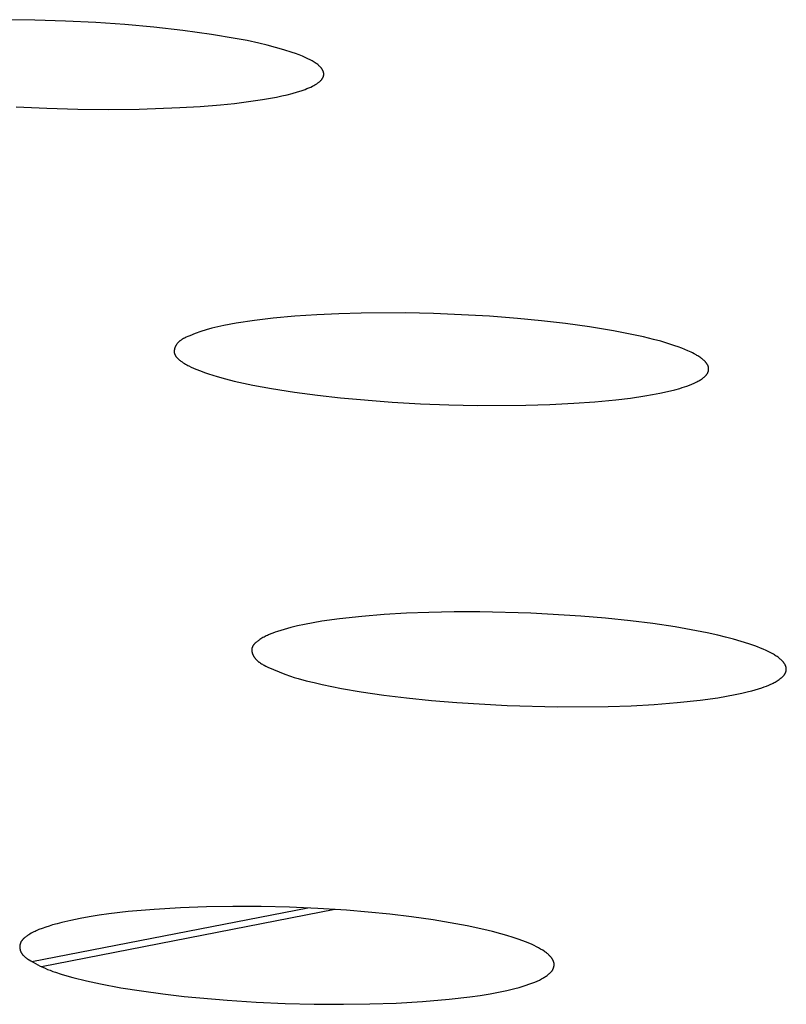
# Model space of a CAD drawing. Units: millimetres. Extents: x -635 to 410, y -1570 to 1607.
# Drawn here: x 352 to 359, y 1518 to 1527 of the extents above; entities that cross this region are included whole.
import ezdxf

# ---------------------------------------------------------------- set-up
doc = ezdxf.new("R2010")
doc.units = ezdxf.units.MM
doc.header["$MEASUREMENT"] = 0
doc.layers.add('Default', color=7, linetype='Continuous', true_color=0x000000)

msp = doc.modelspace()

# ---------------------------------------------------------------- linework, layer by layer
at = {"layer": 'Default', "color": 7, "true_color": 0xffffff}
for p, q in [((352.311, 1527.314), (352.0268, 1527.3174)), ((352.5951, 1527.305), (352.311, 1527.314)), ((352.8789, 1527.2906), (352.5951, 1527.305)), ((353.1482, 1527.272), (352.8789, 1527.2906)), ((353.4171, 1527.2481), (353.1482, 1527.272)), ((353.6853, 1527.2179), (353.4171, 1527.2481)), ((353.9526, 1527.1807), (353.6853, 1527.2179)), ((354.1731, 1527.1438), (353.9526, 1527.1807)), ((354.2828, 1527.1225), (354.1731, 1527.1438)), ((354.3921, 1527.0991), (354.2828, 1527.1225)), ((354.4707, 1527.0806), (354.3921, 1527.0991)), ((354.5488, 1527.0603), (354.4707, 1527.0806)), ((354.6263, 1527.0381), (354.5488, 1527.0603)), ((354.7031, 1527.0133), (354.6263, 1527.0381)), ((354.7349, 1527.0021), (354.7031, 1527.0133)), ((354.7665, 1526.9903), (354.7349, 1527.0021)), ((354.7979, 1526.9776), (354.7665, 1526.9903)), ((354.8288, 1526.964), (354.7979, 1526.9776)), ((354.8489, 1526.9544), (354.8288, 1526.964)), ((354.8687, 1526.9443), (354.8489, 1526.9544)), ((354.8882, 1526.9335), (354.8687, 1526.9443)), ((354.8978, 1526.9279), (354.8882, 1526.9335)), ((354.9073, 1526.9221), (354.8978, 1526.9279)), ((354.9158, 1526.9167), (354.9073, 1526.9221)), ((354.924, 1526.9111), (354.9158, 1526.9167)), ((354.9322, 1526.9054), (354.924, 1526.9111)), ((354.9401, 1526.8993), (354.9322, 1526.9054)), ((354.944, 1526.8962), (354.9401, 1526.8993)), ((354.9478, 1526.893), (354.944, 1526.8962)), ((354.9515, 1526.8897), (354.9478, 1526.893)), ((354.9552, 1526.8864), (354.9515, 1526.8897)), ((354.9588, 1526.8829), (354.9552, 1526.8864)), ((354.9623, 1526.8794), (354.9588, 1526.8829)), ((354.9658, 1526.8757), (354.9623, 1526.8794)), ((354.9691, 1526.872), (354.9658, 1526.8757)), ((354.9714, 1526.8693), (354.9691, 1526.872)), ((354.9737, 1526.8665), (354.9714, 1526.8693)), ((354.9759, 1526.8637), (354.9737, 1526.8665)), ((354.9781, 1526.8608), (354.9759, 1526.8637)), ((354.9801, 1526.8579), (354.9781, 1526.8608)), ((354.9821, 1526.8549), (354.9801, 1526.8579)), ((354.9785, 1526.7641), (354.9799, 1526.7659)), ((354.9799, 1526.7659), (354.9813, 1526.7678)), ((354.9813, 1526.7678), (354.9826, 1526.7697)), ((354.984, 1526.8519), (354.9821, 1526.8549)), ((354.9826, 1526.7697), (354.9839, 1526.7716)), ((354.9839, 1526.7716), (354.9851, 1526.7735)), ((354.9857, 1526.8488), (354.984, 1526.8519)), ((354.9851, 1526.7735), (354.9863, 1526.7755)), ((354.9866, 1526.8472), (354.9857, 1526.8488)), ((354.9863, 1526.7755), (354.9875, 1526.7775)), ((354.9874, 1526.8457), (354.9866, 1526.8472)), ((354.9882, 1526.8441), (354.9874, 1526.8457)), ((354.9875, 1526.7775), (354.9885, 1526.7795)), ((354.9889, 1526.8425), (354.9882, 1526.8441)), ((354.9885, 1526.7795), (354.9896, 1526.7816)), ((354.9897, 1526.8409), (354.9889, 1526.8425)), ((354.9896, 1526.7816), (354.9905, 1526.7836)), ((354.9903, 1526.8393), (354.9897, 1526.8409)), ((354.991, 1526.8376), (354.9903, 1526.8393)), ((354.9905, 1526.7836), (354.9914, 1526.7857)), ((354.9916, 1526.836), (354.991, 1526.8376)), ((354.9914, 1526.7857), (354.9922, 1526.7879)), ((354.9922, 1526.8343), (354.9916, 1526.836)), ((354.9928, 1526.8327), (354.9922, 1526.8343)), ((354.9922, 1526.7879), (354.9926, 1526.7889)), ((354.9926, 1526.7889), (354.9929, 1526.79)), ((354.9933, 1526.831), (354.9928, 1526.8327)), ((354.9929, 1526.79), (354.9935, 1526.792)), ((354.9938, 1526.8293), (354.9933, 1526.831)), ((354.9935, 1526.792), (354.9941, 1526.794)), ((354.9942, 1526.8276), (354.9938, 1526.8293)), ((354.9941, 1526.794), (354.9946, 1526.7959)), ((354.9946, 1526.8259), (354.9942, 1526.8276)), ((354.9949, 1526.8242), (354.9946, 1526.8259)), ((354.9946, 1526.7959), (354.995, 1526.798)), ((354.9952, 1526.8224), (354.9949, 1526.8242)), ((354.995, 1526.798), (354.9953, 1526.8)), ((354.9955, 1526.8204), (354.9952, 1526.8224)), ((354.9953, 1526.8), (354.9956, 1526.802)), ((354.9958, 1526.8184), (354.9955, 1526.8204)), ((354.9956, 1526.802), (354.9958, 1526.8041)), ((354.996, 1526.8164), (354.9958, 1526.8184)), ((354.9958, 1526.8041), (354.996, 1526.8061)), ((354.9961, 1526.8143), (354.996, 1526.8164)), ((354.996, 1526.8061), (354.9961, 1526.8082)), ((354.9962, 1526.8123), (354.9961, 1526.8143)), ((354.9961, 1526.8082), (354.9962, 1526.8102)), ((354.9962, 1526.8102), (354.9962, 1526.8123)), ((354.8226, 1526.6692), (354.8401, 1526.676)), ((354.8401, 1526.676), (354.8575, 1526.6833)), ((354.8575, 1526.6833), (354.8747, 1526.6911)), ((354.8747, 1526.6911), (354.8917, 1526.6993)), ((354.8917, 1526.6993), (354.9031, 1526.7052)), ((354.9031, 1526.7052), (354.9143, 1526.7114)), ((354.9143, 1526.7114), (354.9199, 1526.7146)), ((354.9199, 1526.7146), (354.9253, 1526.718)), ((354.9253, 1526.718), (354.9307, 1526.7214)), ((354.9307, 1526.7214), (354.936, 1526.725)), ((354.936, 1526.725), (354.9412, 1526.7287)), ((354.9412, 1526.7287), (354.9463, 1526.7325)), ((354.9463, 1526.7325), (354.9513, 1526.7365)), ((354.9513, 1526.7365), (354.9562, 1526.7406)), ((354.9562, 1526.7406), (354.9609, 1526.7449)), ((354.9609, 1526.7449), (354.9632, 1526.7471)), ((354.9632, 1526.7471), (354.9655, 1526.7493)), ((354.9655, 1526.7493), (354.9677, 1526.7516)), ((354.9677, 1526.7516), (354.9699, 1526.754)), ((354.9699, 1526.754), (354.972, 1526.7563)), ((354.972, 1526.7563), (354.9742, 1526.7588)), ((354.9742, 1526.7588), (354.9771, 1526.7623)), ((354.9771, 1526.7623), (354.9785, 1526.7641)), ((354.4278, 1526.5745), (354.5576, 1526.598)), ((354.5576, 1526.598), (354.6064, 1526.6082)), ((354.6064, 1526.6082), (354.655, 1526.6193)), ((354.655, 1526.6193), (354.7033, 1526.6315)), ((354.7033, 1526.6315), (354.7512, 1526.6451)), ((354.7512, 1526.6451), (354.7871, 1526.6565)), ((354.7871, 1526.6565), (354.8049, 1526.6627)), ((354.8049, 1526.6627), (354.8226, 1526.6692)), ((352.138, 1526.5082), (352.4233, 1526.4946)), ((352.4233, 1526.4946), (352.7089, 1526.4863)), ((353.2802, 1526.4863), (353.658, 1526.4995)), ((353.658, 1526.4995), (353.8466, 1526.511)), ((353.8466, 1526.511), (354.035, 1526.5262)), ((354.035, 1526.5262), (354.1663, 1526.5393)), ((354.1663, 1526.5393), (354.2973, 1526.5552)), ((354.2973, 1526.5552), (354.4278, 1526.5745)), ((352.7089, 1526.4863), (352.9945, 1526.4835)), ((352.9945, 1526.4835), (353.2802, 1526.4863)), ((354.9305, 1524.5724), (354.7282, 1524.559)), ((355.1366, 1524.5821), (354.9305, 1524.5724)), ((355.3427, 1524.5881), (355.1366, 1524.5821)), ((355.7553, 1524.5897), (355.3427, 1524.5881)), ((356.0163, 1524.5842), (355.7553, 1524.5897)), ((356.277, 1524.5738), (356.0163, 1524.5842)), ((356.5376, 1524.5586), (356.277, 1524.5738)), ((354.1807, 1524.4939), (354.0672, 1524.4731)), ((354.3535, 1524.52), (354.1807, 1524.4939)), ((354.5266, 1524.5406), (354.3535, 1524.52)), ((354.7282, 1524.559), (354.5266, 1524.5406)), ((356.7978, 1524.5385), (356.5376, 1524.5586)), ((357.0212, 1524.5173), (356.7978, 1524.5385)), ((357.2441, 1524.4916), (357.0212, 1524.5173)), ((357.4664, 1524.4609), (357.2441, 1524.4916)), ((353.801, 1524.3979), (353.7498, 1524.3778)), ((353.8521, 1524.4161), (353.801, 1524.3979)), ((353.9035, 1524.4325), (353.8521, 1524.4161)), ((353.9554, 1524.4472), (353.9035, 1524.4325)), ((354.0109, 1524.4609), (353.9554, 1524.4472)), ((354.0672, 1524.4731), (354.0109, 1524.4609)), ((357.6877, 1524.4243), (357.4664, 1524.4609)), ((357.8755, 1524.3875), (357.6877, 1524.4243)), ((357.9689, 1524.3667), (357.8755, 1524.3875)), ((353.6266, 1524.294), (353.625, 1524.2916)), ((353.6282, 1524.2963), (353.6266, 1524.294)), ((353.6298, 1524.2986), (353.6282, 1524.2963)), ((353.6315, 1524.3009), (353.6298, 1524.2986)), ((353.6342, 1524.3044), (353.6315, 1524.3009)), ((353.637, 1524.3078), (353.6342, 1524.3044)), ((353.6399, 1524.3112), (353.637, 1524.3078)), ((353.6429, 1524.3144), (353.6399, 1524.3112)), ((353.646, 1524.3175), (353.6429, 1524.3144)), ((353.6491, 1524.3206), (353.646, 1524.3175)), ((353.6524, 1524.3235), (353.6491, 1524.3206)), ((353.6557, 1524.3264), (353.6524, 1524.3235)), ((353.6591, 1524.3292), (353.6557, 1524.3264)), ((353.6625, 1524.3319), (353.6591, 1524.3292)), ((353.666, 1524.3346), (353.6625, 1524.3319)), ((353.6696, 1524.3372), (353.666, 1524.3346)), ((353.6733, 1524.3397), (353.6696, 1524.3372)), ((353.677, 1524.3421), (353.6733, 1524.3397)), ((353.6807, 1524.3445), (353.677, 1524.3421)), ((353.6845, 1524.3468), (353.6807, 1524.3445)), ((353.6923, 1524.3512), (353.6845, 1524.3468)), ((353.7002, 1524.3555), (353.6923, 1524.3512)), ((353.7083, 1524.3596), (353.7002, 1524.3555)), ((353.7164, 1524.3634), (353.7083, 1524.3596)), ((353.733, 1524.3708), (353.7164, 1524.3634)), ((353.7498, 1524.3778), (353.733, 1524.3708)), ((358.0618, 1524.3438), (357.9689, 1524.3667)), ((358.128, 1524.326), (358.0618, 1524.3438)), ((358.1937, 1524.3066), (358.128, 1524.326)), ((358.2588, 1524.2854), (358.1937, 1524.3066)), ((353.606, 1524.2342), (353.6059, 1524.2316)), ((353.6059, 1524.2316), (353.606, 1524.2289)), ((353.6061, 1524.2368), (353.606, 1524.2342)), ((353.606, 1524.2289), (353.6061, 1524.2276)), ((353.6063, 1524.2395), (353.6061, 1524.2368)), ((353.6061, 1524.2276), (353.6062, 1524.2263)), ((353.6062, 1524.2263), (353.6063, 1524.225)), ((353.6065, 1524.2422), (353.6063, 1524.2395)), ((353.6063, 1524.225), (353.6064, 1524.2238)), ((353.6064, 1524.2238), (353.6066, 1524.2225)), ((353.6069, 1524.2448), (353.6065, 1524.2422)), ((353.6066, 1524.2225), (353.6067, 1524.2212)), ((353.6067, 1524.2212), (353.607, 1524.2199)), ((353.6073, 1524.2475), (353.6069, 1524.2448)), ((353.607, 1524.2199), (353.6072, 1524.2186)), ((353.6072, 1524.2186), (353.6075, 1524.217)), ((353.6078, 1524.2502), (353.6073, 1524.2475)), ((353.6075, 1524.217), (353.6079, 1524.2155)), ((353.6084, 1524.2528), (353.6078, 1524.2502)), ((353.6079, 1524.2155), (353.6083, 1524.2139)), ((353.6083, 1524.2139), (353.6087, 1524.2123)), ((353.6091, 1524.2555), (353.6084, 1524.2528)), ((353.6087, 1524.2123), (353.6092, 1524.2107)), ((353.6098, 1524.2582), (353.6091, 1524.2555)), ((353.6092, 1524.2107), (353.6097, 1524.2092)), ((353.6097, 1524.2092), (353.6102, 1524.2076)), ((353.6106, 1524.2609), (353.6098, 1524.2582)), ((353.6102, 1524.2076), (353.6108, 1524.2061)), ((353.6115, 1524.2635), (353.6106, 1524.2609)), ((353.6108, 1524.2061), (353.6114, 1524.2046)), ((353.6114, 1524.2046), (353.6121, 1524.2031)), ((353.6124, 1524.2661), (353.6115, 1524.2635)), ((353.6121, 1524.2031), (353.6128, 1524.2016)), ((353.6134, 1524.2688), (353.6124, 1524.2661)), ((353.6128, 1524.2016), (353.6135, 1524.2001)), ((353.6145, 1524.2714), (353.6134, 1524.2688)), ((353.6156, 1524.274), (353.6145, 1524.2714)), ((353.6168, 1524.2766), (353.6156, 1524.274)), ((353.618, 1524.2791), (353.6168, 1524.2766)), ((353.6193, 1524.2817), (353.618, 1524.2791)), ((353.6207, 1524.2842), (353.6193, 1524.2817)), ((353.6221, 1524.2867), (353.6207, 1524.2842)), ((353.6235, 1524.2891), (353.6221, 1524.2867)), ((353.625, 1524.2916), (353.6235, 1524.2891)), ((358.2911, 1524.274), (358.2588, 1524.2854)), ((358.3232, 1524.2619), (358.2911, 1524.274)), ((358.3524, 1524.2503), (358.3232, 1524.2619)), ((358.3814, 1524.2379), (358.3524, 1524.2503)), ((358.4099, 1524.2247), (358.3814, 1524.2379)), ((358.424, 1524.2178), (358.4099, 1524.2247)), ((358.438, 1524.2105), (358.424, 1524.2178)), ((358.4561, 1524.2006), (358.438, 1524.2105)), ((353.6135, 1524.2001), (353.6142, 1524.1986)), ((353.6142, 1524.1986), (353.615, 1524.1971)), ((353.615, 1524.1971), (353.6158, 1524.1956)), ((353.6158, 1524.1956), (353.6167, 1524.1942)), ((353.6167, 1524.1942), (353.6184, 1524.1913)), ((353.6184, 1524.1913), (353.6203, 1524.1884)), ((353.6203, 1524.1884), (353.6223, 1524.1856)), ((353.6223, 1524.1856), (353.6244, 1524.1828)), ((353.6244, 1524.1828), (353.6266, 1524.1801)), ((353.6266, 1524.1801), (353.6288, 1524.1774)), ((353.6288, 1524.1774), (353.6312, 1524.1747)), ((353.6312, 1524.1747), (353.6337, 1524.172)), ((353.6337, 1524.172), (353.6362, 1524.1694)), ((353.6362, 1524.1694), (353.6388, 1524.1668)), ((353.6388, 1524.1668), (353.6415, 1524.1643)), ((353.6415, 1524.1643), (353.6442, 1524.1618)), ((353.6442, 1524.1618), (353.6499, 1524.1569)), ((353.6499, 1524.1569), (353.6557, 1524.1521)), ((353.6557, 1524.1521), (353.6617, 1524.1474)), ((353.6617, 1524.1474), (353.6679, 1524.1428)), ((353.6679, 1524.1428), (353.6803, 1524.1341)), ((353.6803, 1524.1341), (353.6907, 1524.1272)), ((353.6907, 1524.1272), (353.7011, 1524.1206)), ((353.7011, 1524.1206), (353.7115, 1524.1143)), ((353.7115, 1524.1143), (353.7219, 1524.1083)), ((358.465, 1524.1955), (358.4561, 1524.2006)), ((358.4738, 1524.1901), (358.465, 1524.1955)), ((358.4825, 1524.1846), (358.4738, 1524.1901)), ((358.4911, 1524.179), (358.4825, 1524.1846)), ((358.4996, 1524.1731), (358.4911, 1524.179)), ((358.5079, 1524.167), (358.4996, 1524.1731)), ((358.5141, 1524.1622), (358.5079, 1524.167)), ((358.5202, 1524.1573), (358.5141, 1524.1622)), ((358.5262, 1524.1522), (358.5202, 1524.1573)), ((358.532, 1524.1469), (358.5262, 1524.1522)), ((358.5348, 1524.1442), (358.532, 1524.1469)), ((358.5376, 1524.1414), (358.5348, 1524.1442)), ((358.5403, 1524.1386), (358.5376, 1524.1414)), ((358.543, 1524.1357), (358.5403, 1524.1386)), ((358.5456, 1524.1328), (358.543, 1524.1357)), ((358.5481, 1524.1297), (358.5456, 1524.1328)), ((358.5506, 1524.1267), (358.5481, 1524.1297)), ((358.553, 1524.1236), (358.5506, 1524.1267)), ((358.5547, 1524.1211), (358.553, 1524.1236)), ((358.5565, 1524.1187), (358.5547, 1524.1211)), ((358.5582, 1524.1162), (358.5565, 1524.1187)), ((358.5598, 1524.1136), (358.5582, 1524.1162)), ((358.5613, 1524.111), (358.5598, 1524.1136)), ((358.5628, 1524.1084), (358.5613, 1524.111)), ((353.7219, 1524.1083), (353.7324, 1524.1025)), ((353.7324, 1524.1025), (353.7429, 1524.0969)), ((353.7429, 1524.0969), (353.7639, 1524.0864)), ((353.7639, 1524.0864), (353.7851, 1524.0766)), ((353.7851, 1524.0766), (353.8064, 1524.0674)), ((353.8064, 1524.0674), (353.8495, 1524.0504)), ((353.8495, 1524.0504), (353.8876, 1524.0365)), ((353.8876, 1524.0365), (353.9262, 1524.0232)), ((353.9262, 1524.0232), (354.0047, 1523.9986)), ((358.5551, 1524.0174), (358.5569, 1524.0198)), ((358.5569, 1524.0198), (358.5586, 1524.0223)), ((358.5586, 1524.0223), (358.5603, 1524.0249)), ((358.5603, 1524.0249), (358.5618, 1524.0274)), ((358.5618, 1524.0274), (358.5633, 1524.0301)), ((358.5642, 1524.1058), (358.5628, 1524.1084)), ((358.5633, 1524.0301), (358.5648, 1524.0327)), ((358.5656, 1524.1031), (358.5642, 1524.1058)), ((358.5648, 1524.0327), (358.5661, 1524.0354)), ((358.5668, 1524.1004), (358.5656, 1524.1031)), ((358.5661, 1524.0354), (358.5673, 1524.0382)), ((358.568, 1524.0976), (358.5668, 1524.1004)), ((358.5673, 1524.0382), (358.5679, 1524.0396)), ((358.5679, 1524.0396), (358.5685, 1524.041)), ((358.5691, 1524.0949), (358.568, 1524.0976)), ((358.5685, 1524.041), (358.569, 1524.0424)), ((358.569, 1524.0424), (358.5695, 1524.0438)), ((358.5696, 1524.0935), (358.5691, 1524.0949)), ((358.5695, 1524.0438), (358.57, 1524.0452)), ((358.57, 1524.0921), (358.5696, 1524.0935)), ((358.5705, 1524.0906), (358.57, 1524.0921)), ((358.57, 1524.0452), (358.5704, 1524.0467)), ((358.5704, 1524.0467), (358.571, 1524.0487)), ((358.5709, 1524.0892), (358.5705, 1524.0906)), ((358.5713, 1524.0878), (358.5709, 1524.0892)), ((358.571, 1524.0487), (358.5716, 1524.0508)), ((358.5717, 1524.0864), (358.5713, 1524.0878)), ((358.5716, 1524.0508), (358.572, 1524.0529)), ((358.572, 1524.0849), (358.5717, 1524.0864)), ((358.5723, 1524.0835), (358.572, 1524.0849)), ((358.572, 1524.0529), (358.5725, 1524.055)), ((358.5726, 1524.082), (358.5723, 1524.0835)), ((358.5725, 1524.055), (358.5728, 1524.0571)), ((358.5729, 1524.0805), (358.5726, 1524.082)), ((358.5728, 1524.0571), (358.5731, 1524.0592)), ((358.5732, 1524.0784), (358.5729, 1524.0805)), ((358.5731, 1524.0592), (358.5734, 1524.0613)), ((358.5734, 1524.0763), (358.5732, 1524.0784)), ((358.5736, 1524.0742), (358.5734, 1524.0763)), ((358.5734, 1524.0613), (358.5735, 1524.0635)), ((358.5735, 1524.0635), (358.5737, 1524.0656)), ((358.5737, 1524.072), (358.5736, 1524.0742)), ((358.5737, 1524.0699), (358.5737, 1524.072)), ((358.5737, 1524.0678), (358.5737, 1524.0699)), ((358.5737, 1524.0656), (358.5737, 1524.0678)), ((354.0047, 1523.9986), (354.0843, 1523.9762)), ((354.0843, 1523.9762), (354.1645, 1523.9558)), ((354.1645, 1523.9558), (354.2506, 1523.9359)), ((354.2506, 1523.9359), (354.3367, 1523.9178)), ((358.3947, 1523.9184), (358.4168, 1523.9273)), ((358.4168, 1523.9273), (358.4387, 1523.9367)), ((358.4387, 1523.9367), (358.4564, 1523.945)), ((358.4564, 1523.945), (358.4652, 1523.9494)), ((358.4652, 1523.9494), (358.4739, 1523.9539)), ((358.4739, 1523.9539), (358.4825, 1523.9587)), ((358.4825, 1523.9587), (358.491, 1523.9636)), ((358.491, 1523.9636), (358.4993, 1523.9687)), ((358.4993, 1523.9687), (358.5075, 1523.9741)), ((358.5075, 1523.9741), (358.5126, 1523.9776)), ((358.5126, 1523.9776), (358.5176, 1523.9813)), ((358.5176, 1523.9813), (358.5225, 1523.985)), ((358.5225, 1523.985), (358.5273, 1523.9889)), ((358.5273, 1523.9889), (358.532, 1523.9929)), ((358.532, 1523.9929), (358.5365, 1523.997)), ((358.5365, 1523.997), (358.541, 1524.0013)), ((358.541, 1524.0013), (358.5431, 1524.0035)), ((358.5431, 1524.0035), (358.5453, 1524.0058)), ((358.5453, 1524.0058), (358.5473, 1524.008)), ((358.5473, 1524.008), (358.5493, 1524.0103)), ((358.5493, 1524.0103), (358.5513, 1524.0126)), ((358.5513, 1524.0126), (358.5532, 1524.015)), ((358.5532, 1524.015), (358.5551, 1524.0174)), ((354.3367, 1523.9178), (354.5095, 1523.8859)), ((354.5095, 1523.8859), (354.7229, 1523.8523)), ((354.7229, 1523.8523), (354.9373, 1523.824)), ((358.0515, 1523.8303), (358.1209, 1523.8436)), ((358.1209, 1523.8436), (358.1899, 1523.8585)), ((358.1899, 1523.8585), (358.2585, 1523.8754)), ((358.2585, 1523.8754), (358.3044, 1523.8882)), ((358.3044, 1523.8882), (358.3272, 1523.8951)), ((358.3272, 1523.8951), (358.3499, 1523.9024)), ((358.3499, 1523.9024), (358.3724, 1523.9101)), ((358.3724, 1523.9101), (358.3947, 1523.9184)), ((354.9373, 1523.824), (355.1524, 1523.8003)), ((355.1524, 1523.8003), (355.6315, 1523.7606)), ((355.6315, 1523.7606), (355.8952, 1523.7457)), ((355.8952, 1523.7457), (356.1593, 1523.7355)), ((357.0974, 1523.7391), (357.3218, 1523.7503)), ((357.3218, 1523.7503), (357.5166, 1523.7641)), ((357.5166, 1523.7641), (357.711, 1523.7825)), ((357.711, 1523.7825), (357.8467, 1523.7988)), ((357.8467, 1523.7988), (357.9819, 1523.8185)), ((357.9819, 1523.8185), (358.0515, 1523.8303)), ((356.1593, 1523.7355), (356.4236, 1523.7302)), ((356.4236, 1523.7302), (356.8729, 1523.7323)), ((356.8729, 1523.7323), (357.0974, 1523.7391)), ((355.1433, 1521.7453), (354.9797, 1521.7223)), ((355.3494, 1521.768), (355.1433, 1521.7453)), ((355.5564, 1521.7851), (355.3494, 1521.768)), ((355.7638, 1521.7973), (355.5564, 1521.7851)), ((355.9714, 1521.8053), (355.7638, 1521.7973)), ((356.2092, 1521.8101), (355.9714, 1521.8053)), ((356.4468, 1521.8105), (356.2092, 1521.8101)), ((356.9222, 1521.7988), (356.4468, 1521.8105)), ((357.3849, 1521.7712), (356.9222, 1521.7988)), ((357.6158, 1521.7512), (357.3849, 1521.7712)), ((357.8462, 1521.7267), (357.6158, 1521.7512)), ((354.6274, 1521.6456), (354.5662, 1521.6266)), ((354.6898, 1521.6628), (354.6274, 1521.6456)), ((354.753, 1521.6784), (354.6898, 1521.6628)), ((354.8166, 1521.6925), (354.753, 1521.6784)), ((354.8981, 1521.7084), (354.8166, 1521.6925)), ((354.9797, 1521.7223), (354.8981, 1521.7084)), ((358.0541, 1521.7004), (357.8462, 1521.7267)), ((358.2613, 1521.6694), (358.0541, 1521.7004)), ((358.4605, 1521.6344), (358.2613, 1521.6694)), ((354.3944, 1521.5472), (354.3882, 1521.543)), ((354.4006, 1521.5514), (354.3944, 1521.5472)), ((354.4107, 1521.5579), (354.4006, 1521.5514)), ((354.4209, 1521.564), (354.4107, 1521.5579)), ((354.4311, 1521.5699), (354.4209, 1521.564)), ((354.4412, 1521.5755), (354.4311, 1521.5699)), ((354.4515, 1521.5808), (354.4412, 1521.5755)), ((354.4617, 1521.5858), (354.4515, 1521.5808)), ((354.472, 1521.5907), (354.4617, 1521.5858)), ((354.4823, 1521.5953), (354.472, 1521.5907)), ((354.503, 1521.6039), (354.4823, 1521.5953)), ((354.5239, 1521.612), (354.503, 1521.6039)), ((354.545, 1521.6195), (354.5239, 1521.612)), ((354.5662, 1521.6266), (354.545, 1521.6195)), ((358.5596, 1521.6144), (358.4605, 1521.6344)), ((358.6583, 1521.5925), (358.5596, 1521.6144)), ((358.7314, 1521.5748), (358.6583, 1521.5925)), ((358.8043, 1521.5557), (358.7314, 1521.5748)), ((358.8766, 1521.5349), (358.8043, 1521.5557)), ((354.3268, 1521.4583), (354.3267, 1521.457)), ((354.3267, 1521.457), (354.3267, 1521.4556)), ((354.3267, 1521.4556), (354.3267, 1521.4529)), ((354.3269, 1521.461), (354.3268, 1521.4597)), ((354.3268, 1521.4597), (354.3268, 1521.4583)), ((354.327, 1521.4624), (354.3269, 1521.461)), ((354.3272, 1521.4637), (354.327, 1521.4624)), ((354.3273, 1521.4651), (354.3272, 1521.4637)), ((354.3275, 1521.4664), (354.3273, 1521.4651)), ((354.3278, 1521.4677), (354.3275, 1521.4664)), ((354.328, 1521.469), (354.3278, 1521.4677)), ((354.3283, 1521.4706), (354.328, 1521.469)), ((354.3287, 1521.4721), (354.3283, 1521.4706)), ((354.3291, 1521.4737), (354.3287, 1521.4721)), ((354.3295, 1521.4752), (354.3291, 1521.4737)), ((354.33, 1521.4767), (354.3295, 1521.4752)), ((354.3305, 1521.4782), (354.33, 1521.4767)), ((354.3311, 1521.4797), (354.3305, 1521.4782)), ((354.3317, 1521.4812), (354.3311, 1521.4797)), ((354.3323, 1521.4827), (354.3317, 1521.4812)), ((354.3329, 1521.4842), (354.3323, 1521.4827)), ((354.3336, 1521.4857), (354.3329, 1521.4842)), ((354.3343, 1521.4871), (354.3336, 1521.4857)), ((354.3351, 1521.4886), (354.3343, 1521.4871)), ((354.3358, 1521.49), (354.3351, 1521.4886)), ((354.3366, 1521.4915), (354.3358, 1521.49)), ((354.3375, 1521.4929), (354.3366, 1521.4915)), ((354.3392, 1521.4957), (354.3375, 1521.4929)), ((354.3411, 1521.4985), (354.3392, 1521.4957)), ((354.3431, 1521.5013), (354.3411, 1521.4985)), ((354.3452, 1521.504), (354.3431, 1521.5013)), ((354.3473, 1521.5067), (354.3452, 1521.504)), ((354.3496, 1521.5093), (354.3473, 1521.5067)), ((354.3519, 1521.512), (354.3496, 1521.5093)), ((354.3544, 1521.5145), (354.3519, 1521.512)), ((354.3569, 1521.5171), (354.3544, 1521.5145)), ((354.3595, 1521.5196), (354.3569, 1521.5171)), ((354.3621, 1521.5221), (354.3595, 1521.5196)), ((354.3648, 1521.5245), (354.3621, 1521.5221)), ((354.3704, 1521.5293), (354.3648, 1521.5245)), ((354.3762, 1521.534), (354.3704, 1521.5293)), ((354.3822, 1521.5386), (354.3762, 1521.534)), ((354.3882, 1521.543), (354.3822, 1521.5386)), ((358.9485, 1521.5122), (358.8766, 1521.5349)), ((359.002, 1521.4937), (358.9485, 1521.5122)), ((359.0286, 1521.4839), (359.002, 1521.4937)), ((359.0549, 1521.4735), (359.0286, 1521.4839)), ((359.081, 1521.4625), (359.0549, 1521.4735)), ((359.1068, 1521.4509), (359.081, 1521.4625)), ((354.3267, 1521.4529), (354.3269, 1521.4501)), ((354.3269, 1521.4501), (354.3271, 1521.4474)), ((354.3271, 1521.4474), (354.3274, 1521.4446)), ((354.3274, 1521.4446), (354.3278, 1521.4419)), ((354.3278, 1521.4419), (354.3283, 1521.4391)), ((354.3283, 1521.4391), (354.3289, 1521.4363)), ((354.3289, 1521.4363), (354.3295, 1521.4335)), ((354.3295, 1521.4335), (354.3302, 1521.4307)), ((354.3302, 1521.4307), (354.331, 1521.4279)), ((354.331, 1521.4279), (354.3319, 1521.4252)), ((354.3319, 1521.4252), (354.3329, 1521.4224)), ((354.3329, 1521.4224), (354.3339, 1521.4196)), ((354.3339, 1521.4196), (354.335, 1521.4169)), ((354.335, 1521.4169), (354.3361, 1521.4142)), ((354.3361, 1521.4142), (354.3374, 1521.4114)), ((354.3374, 1521.4114), (354.3386, 1521.4087)), ((354.3386, 1521.4087), (354.34, 1521.4061)), ((354.34, 1521.4061), (354.3414, 1521.4034)), ((354.3414, 1521.4034), (354.3428, 1521.4008)), ((354.3428, 1521.4008), (354.3443, 1521.3981)), ((354.3443, 1521.3981), (354.3458, 1521.3956)), ((354.3458, 1521.3956), (354.3474, 1521.393)), ((354.3474, 1521.393), (354.3491, 1521.3905)), ((354.3491, 1521.3905), (354.3507, 1521.388)), ((354.3507, 1521.388), (354.3542, 1521.3831)), ((354.3542, 1521.3831), (354.3571, 1521.3793)), ((354.3571, 1521.3793), (354.3601, 1521.3756)), ((354.3601, 1521.3756), (354.3631, 1521.372)), ((354.3631, 1521.372), (354.3662, 1521.3685)), ((354.3662, 1521.3685), (354.3695, 1521.3651)), ((354.3695, 1521.3651), (354.3727, 1521.3617)), ((359.1322, 1521.4386), (359.1068, 1521.4509)), ((359.1573, 1521.4255), (359.1322, 1521.4386)), ((359.1755, 1521.4153), (359.1573, 1521.4255)), ((359.1844, 1521.41), (359.1755, 1521.4153)), ((359.1933, 1521.4045), (359.1844, 1521.41)), ((359.202, 1521.3989), (359.1933, 1521.4045)), ((359.2106, 1521.3931), (359.202, 1521.3989)), ((359.2191, 1521.3871), (359.2106, 1521.3931)), ((359.2274, 1521.3809), (359.2191, 1521.3871)), ((359.2337, 1521.3759), (359.2274, 1521.3809)), ((359.2399, 1521.3708), (359.2337, 1521.3759)), ((359.2459, 1521.3655), (359.2399, 1521.3708)), ((359.2518, 1521.3601), (359.2459, 1521.3655)), ((354.3727, 1521.3617), (354.3761, 1521.3585)), ((354.3761, 1521.3585), (354.3795, 1521.3553)), ((354.3795, 1521.3553), (354.3831, 1521.3522)), ((354.3831, 1521.3522), (354.3866, 1521.3492)), ((354.3866, 1521.3492), (354.3903, 1521.3463)), ((354.3903, 1521.3463), (354.3939, 1521.3434)), ((354.3939, 1521.3434), (354.3977, 1521.3406)), ((354.3977, 1521.3406), (354.4015, 1521.3378)), ((354.4015, 1521.3378), (354.4092, 1521.3325)), ((354.4092, 1521.3325), (354.4172, 1521.3275)), ((354.4172, 1521.3275), (354.4253, 1521.3226)), ((354.4253, 1521.3226), (354.4335, 1521.3179)), ((354.4335, 1521.3179), (354.4419, 1521.3134)), ((354.4419, 1521.3134), (354.4588, 1521.3047)), ((354.4588, 1521.3047), (354.476, 1521.2965)), ((354.476, 1521.2965), (354.528, 1521.2728)), ((354.528, 1521.2728), (354.5804, 1521.2509)), ((359.2546, 1521.3573), (359.2518, 1521.3601)), ((359.2574, 1521.3544), (359.2546, 1521.3573)), ((359.2602, 1521.3515), (359.2574, 1521.3544)), ((359.2629, 1521.3486), (359.2602, 1521.3515)), ((359.2655, 1521.3455), (359.2629, 1521.3486)), ((359.2681, 1521.3425), (359.2655, 1521.3455)), ((359.2706, 1521.3393), (359.2681, 1521.3425)), ((359.2731, 1521.3361), (359.2706, 1521.3393)), ((359.2749, 1521.3336), (359.2731, 1521.3361)), ((359.2767, 1521.331), (359.2749, 1521.3336)), ((359.2785, 1521.3284), (359.2767, 1521.331)), ((359.2802, 1521.3258), (359.2785, 1521.3284)), ((359.2818, 1521.3231), (359.2802, 1521.3258)), ((359.2834, 1521.3204), (359.2818, 1521.3231)), ((359.2848, 1521.3176), (359.2834, 1521.3204)), ((359.2863, 1521.3149), (359.2848, 1521.3176)), ((359.2876, 1521.312), (359.2863, 1521.3149)), ((359.2888, 1521.3092), (359.2876, 1521.312)), ((359.29, 1521.3063), (359.2888, 1521.3092)), ((359.291, 1521.3034), (359.29, 1521.3063)), ((359.2915, 1521.3019), (359.291, 1521.3034)), ((359.292, 1521.3005), (359.2915, 1521.3019)), ((359.2924, 1521.299), (359.292, 1521.3005)), ((359.2928, 1521.2975), (359.2924, 1521.299)), ((359.2932, 1521.296), (359.2928, 1521.2975)), ((359.2935, 1521.2945), (359.2932, 1521.296)), ((359.2939, 1521.293), (359.2935, 1521.2945)), ((359.2941, 1521.2915), (359.2939, 1521.293)), ((359.2945, 1521.2893), (359.2941, 1521.2915)), ((359.2948, 1521.2871), (359.2945, 1521.2893)), ((359.295, 1521.2849), (359.2948, 1521.2871)), ((359.2949, 1521.2695), (359.2951, 1521.2717)), ((359.2952, 1521.2827), (359.295, 1521.2849)), ((359.2951, 1521.2717), (359.2953, 1521.2739)), ((359.2953, 1521.2805), (359.2952, 1521.2827)), ((359.2954, 1521.2783), (359.2953, 1521.2805)), ((359.2953, 1521.2761), (359.2954, 1521.2783)), ((359.2953, 1521.2739), (359.2953, 1521.2761)), ((354.5804, 1521.2509), (354.6331, 1521.2308)), ((354.6331, 1521.2308), (354.6864, 1521.2123)), ((354.6864, 1521.2123), (354.7224, 1521.2008)), ((354.7224, 1521.2008), (354.7586, 1521.1899)), ((354.7586, 1521.1899), (354.8318, 1521.1698)), ((359.2204, 1521.1746), (359.2296, 1521.1809)), ((359.2296, 1521.1809), (359.2359, 1521.1854)), ((359.2359, 1521.1854), (359.242, 1521.19)), ((359.242, 1521.19), (359.248, 1521.1948)), ((359.248, 1521.1948), (359.2509, 1521.1973)), ((359.2509, 1521.1973), (359.2538, 1521.1998)), ((359.2538, 1521.1998), (359.2567, 1521.2024)), ((359.2567, 1521.2024), (359.2594, 1521.205)), ((359.2594, 1521.205), (359.2622, 1521.2077)), ((359.2622, 1521.2077), (359.2648, 1521.2104)), ((359.2648, 1521.2104), (359.2674, 1521.2132)), ((359.2674, 1521.2132), (359.2699, 1521.2161)), ((359.2699, 1521.2161), (359.2724, 1521.219)), ((359.2724, 1521.219), (359.2748, 1521.2221)), ((359.2748, 1521.2221), (359.2762, 1521.224)), ((359.2762, 1521.224), (359.2776, 1521.226)), ((359.2776, 1521.226), (359.279, 1521.228)), ((359.279, 1521.228), (359.2804, 1521.23)), ((359.2804, 1521.23), (359.2817, 1521.2321)), ((359.2817, 1521.2321), (359.2829, 1521.2342)), ((359.2829, 1521.2342), (359.2841, 1521.2363)), ((359.2841, 1521.2363), (359.2853, 1521.2384)), ((359.2853, 1521.2384), (359.2864, 1521.2406)), ((359.2864, 1521.2406), (359.2875, 1521.2428)), ((359.2875, 1521.2428), (359.2885, 1521.245)), ((359.2885, 1521.245), (359.2894, 1521.2473)), ((359.2894, 1521.2473), (359.2903, 1521.2495)), ((359.2903, 1521.2495), (359.2911, 1521.2518)), ((359.2911, 1521.2518), (359.2918, 1521.2541)), ((359.2918, 1521.2541), (359.2925, 1521.2565)), ((359.2925, 1521.2565), (359.2931, 1521.2586)), ((359.2931, 1521.2586), (359.2936, 1521.2608)), ((359.2936, 1521.2608), (359.294, 1521.2629)), ((359.294, 1521.2629), (359.2944, 1521.2651)), ((359.2944, 1521.2651), (359.2947, 1521.2673)), ((359.2947, 1521.2673), (359.2949, 1521.2695)), ((354.8318, 1521.1698), (354.9056, 1521.1516)), ((354.9056, 1521.1516), (354.9798, 1521.1348)), ((354.9798, 1521.1348), (355.1619, 1521.098)), ((355.1619, 1521.098), (355.3447, 1521.0664)), ((359.0073, 1521.0853), (359.0381, 1521.0947)), ((359.0381, 1521.0947), (359.0687, 1521.1047)), ((359.0687, 1521.1047), (359.0899, 1521.1121)), ((359.0899, 1521.1121), (359.1108, 1521.1199)), ((359.1108, 1521.1199), (359.1316, 1521.1282)), ((359.1316, 1521.1282), (359.152, 1521.1372)), ((359.152, 1521.1372), (359.1621, 1521.1419)), ((359.1621, 1521.1419), (359.1721, 1521.1468)), ((359.1721, 1521.1468), (359.182, 1521.1519)), ((359.182, 1521.1519), (359.1918, 1521.1573)), ((359.1918, 1521.1573), (359.2015, 1521.1628)), ((359.2015, 1521.1628), (359.211, 1521.1686)), ((359.211, 1521.1686), (359.2204, 1521.1746)), ((355.3447, 1521.0664), (355.5542, 1521.0357)), ((355.5542, 1521.0357), (355.7646, 1521.0099)), ((355.7646, 1521.0099), (355.9979, 1520.9857)), ((358.4957, 1520.9887), (358.6582, 1521.0111)), ((358.6582, 1521.0111), (358.739, 1521.0246)), ((358.739, 1521.0246), (358.8196, 1521.0398)), ((358.8196, 1521.0398), (358.8826, 1521.0532)), ((358.8826, 1521.0532), (358.9452, 1521.0682)), ((358.9452, 1521.0682), (358.9763, 1521.0765)), ((358.9763, 1521.0765), (359.0073, 1521.0853)), ((355.9979, 1520.9857), (356.2316, 1520.9658)), ((356.2316, 1520.9658), (356.6998, 1520.9383)), ((356.6998, 1520.9383), (357.169, 1520.9261)), ((357.169, 1520.9261), (357.6384, 1520.9299)), ((357.6384, 1520.9299), (357.8532, 1520.9372)), ((357.8532, 1520.9372), (358.0678, 1520.9488)), ((358.0678, 1520.9488), (358.282, 1520.9657)), ((358.282, 1520.9657), (358.4957, 1520.9887)), ((354.8494, 1519.0551), (352.2832, 1518.5552)), ((355.1001, 1519.0412), (352.3713, 1518.5096)), ((352.9071, 1518.9878), (352.817, 1518.9736)), ((352.9974, 1519.0004), (352.9071, 1518.9878)), ((353.1786, 1519.0214), (352.9974, 1519.0004)), ((353.4208, 1519.0427), (353.1786, 1519.0214)), ((353.6635, 1519.0571), (353.4208, 1519.0427)), ((353.9065, 1519.0658), (353.6635, 1519.0571)), ((354.1497, 1519.0693), (353.9065, 1519.0658)), ((354.414, 1519.0682), (354.1497, 1519.0693)), ((354.6782, 1519.062), (354.414, 1519.0682)), ((354.9422, 1519.0506), (354.6782, 1519.062)), ((355.206, 1519.0338), (354.9422, 1519.0506)), ((355.4081, 1519.0171), (355.206, 1519.0338)), ((355.6099, 1518.9969), (355.4081, 1519.0171)), ((355.8113, 1518.9729), (355.6099, 1518.9969)), ((352.4759, 1518.8977), (352.4437, 1518.8879)), ((352.5179, 1518.9095), (352.4759, 1518.8977)), ((352.5602, 1518.9207), (352.5179, 1518.9095)), ((352.6453, 1518.9407), (352.5602, 1518.9207)), ((352.7309, 1518.9582), (352.6453, 1518.9407)), ((352.817, 1518.9736), (352.7309, 1518.9582)), ((356.0122, 1518.9446), (355.8113, 1518.9729)), ((356.1707, 1518.919), (356.0122, 1518.9446)), ((356.3285, 1518.8895), (356.1707, 1518.919)), ((352.2409, 1518.7985), (352.2347, 1518.7942)), ((352.2473, 1518.8027), (352.2409, 1518.7985)), ((352.2537, 1518.8067), (352.2473, 1518.8027)), ((352.2653, 1518.8136), (352.2537, 1518.8067)), ((352.277, 1518.8202), (352.2653, 1518.8136)), ((352.2887, 1518.8265), (352.277, 1518.8202)), ((352.3006, 1518.8325), (352.2887, 1518.8265)), ((352.3125, 1518.8383), (352.3006, 1518.8325)), ((352.3245, 1518.8438), (352.3125, 1518.8383)), ((352.3488, 1518.8541), (352.3245, 1518.8438)), ((352.3801, 1518.8663), (352.3488, 1518.8541)), ((352.4117, 1518.8775), (352.3801, 1518.8663)), ((352.4437, 1518.8879), (352.4117, 1518.8775)), ((356.4853, 1518.8554), (356.3285, 1518.8895)), ((356.5633, 1518.8363), (356.4853, 1518.8554)), ((356.6408, 1518.8157), (356.5633, 1518.8363)), ((356.6989, 1518.7991), (356.6408, 1518.8157)), ((356.7567, 1518.7812), (356.6989, 1518.7991)), ((352.1718, 1518.7078), (352.1715, 1518.7056)), ((352.1721, 1518.71), (352.1718, 1518.7078)), ((352.1725, 1518.7123), (352.1721, 1518.71)), ((352.1729, 1518.7145), (352.1725, 1518.7123)), ((352.1734, 1518.7166), (352.1729, 1518.7145)), ((352.1739, 1518.7188), (352.1734, 1518.7166)), ((352.1745, 1518.7209), (352.1739, 1518.7188)), ((352.1751, 1518.723), (352.1745, 1518.7209)), ((352.1757, 1518.7248), (352.1751, 1518.723)), ((352.1762, 1518.7264), (352.1757, 1518.7248)), ((352.1768, 1518.7281), (352.1762, 1518.7264)), ((352.1775, 1518.7298), (352.1768, 1518.7281)), ((352.1781, 1518.7314), (352.1775, 1518.7298)), ((352.1788, 1518.7331), (352.1781, 1518.7314)), ((352.1795, 1518.7347), (352.1788, 1518.7331)), ((352.1803, 1518.7363), (352.1795, 1518.7347)), ((352.1811, 1518.7379), (352.1803, 1518.7363)), ((352.1819, 1518.7394), (352.1811, 1518.7379)), ((352.1836, 1518.7425), (352.1819, 1518.7394)), ((352.1854, 1518.7456), (352.1836, 1518.7425)), ((352.1873, 1518.7486), (352.1854, 1518.7456)), ((352.1893, 1518.7515), (352.1873, 1518.7486)), ((352.1914, 1518.7544), (352.1893, 1518.7515)), ((352.1936, 1518.7572), (352.1914, 1518.7544)), ((352.1958, 1518.76), (352.1936, 1518.7572)), ((352.1982, 1518.7627), (352.1958, 1518.76)), ((352.2006, 1518.7654), (352.1982, 1518.7627)), ((352.2031, 1518.7681), (352.2006, 1518.7654)), ((352.2057, 1518.7706), (352.2031, 1518.7681)), ((352.2084, 1518.7732), (352.2057, 1518.7706)), ((352.2111, 1518.7757), (352.2084, 1518.7732)), ((352.2139, 1518.7781), (352.2111, 1518.7757)), ((352.2167, 1518.7806), (352.2139, 1518.7781)), ((352.2225, 1518.7853), (352.2167, 1518.7806)), ((352.2285, 1518.7898), (352.2225, 1518.7853)), ((352.2347, 1518.7942), (352.2285, 1518.7898)), ((356.8139, 1518.7619), (356.7567, 1518.7812)), ((356.8705, 1518.7408), (356.8139, 1518.7619)), ((356.9119, 1518.7239), (356.8705, 1518.7408)), ((356.9324, 1518.7148), (356.9119, 1518.7239)), ((356.9526, 1518.7054), (356.9324, 1518.7148)), ((352.1709, 1518.6988), (352.1708, 1518.6965)), ((352.1708, 1518.6965), (352.1708, 1518.6942)), ((352.1708, 1518.6942), (352.1708, 1518.6919)), ((352.1708, 1518.6919), (352.1708, 1518.6897)), ((352.1708, 1518.6897), (352.1709, 1518.6874)), ((352.1711, 1518.7011), (352.1709, 1518.6988)), ((352.1709, 1518.6874), (352.171, 1518.6851)), ((352.171, 1518.6851), (352.1712, 1518.6828)), ((352.1713, 1518.7033), (352.1711, 1518.7011)), ((352.1712, 1518.6828), (352.1714, 1518.6805)), ((352.1715, 1518.7056), (352.1713, 1518.7033)), ((352.1714, 1518.6805), (352.1717, 1518.6782)), ((352.1717, 1518.6782), (352.172, 1518.676)), ((352.172, 1518.676), (352.1724, 1518.6737)), ((352.1724, 1518.6737), (352.1728, 1518.6714)), ((352.1728, 1518.6714), (352.1733, 1518.6692)), ((352.1733, 1518.6692), (352.1738, 1518.667)), ((352.1738, 1518.667), (352.1743, 1518.6648)), ((352.1743, 1518.6648), (352.1749, 1518.6626)), ((352.1749, 1518.6626), (352.1755, 1518.6604)), ((352.1755, 1518.6604), (352.1762, 1518.6582)), ((352.1762, 1518.6582), (352.1769, 1518.6561)), ((352.1769, 1518.6561), (352.1777, 1518.6539)), ((352.1777, 1518.6539), (352.1785, 1518.6519)), ((352.1785, 1518.6519), (352.1792, 1518.65)), ((352.1792, 1518.65), (352.18, 1518.6482)), ((352.18, 1518.6482), (352.1808, 1518.6464)), ((352.1808, 1518.6464), (352.1817, 1518.6446)), ((352.1817, 1518.6446), (352.1826, 1518.6428)), ((352.1826, 1518.6428), (352.1835, 1518.6411)), ((352.1835, 1518.6411), (352.1845, 1518.6393)), ((352.1845, 1518.6393), (352.1854, 1518.6376)), ((352.1854, 1518.6376), (352.1875, 1518.6343)), ((352.1875, 1518.6343), (352.1897, 1518.631)), ((352.1897, 1518.631), (352.1919, 1518.6277)), ((352.1919, 1518.6277), (352.1943, 1518.6246)), ((352.1943, 1518.6246), (352.1968, 1518.6214)), ((352.1968, 1518.6214), (352.1994, 1518.6184)), ((352.1994, 1518.6184), (352.2021, 1518.6154)), ((352.2021, 1518.6154), (352.2048, 1518.6125)), ((356.9727, 1518.6954), (356.9526, 1518.7054)), ((356.9924, 1518.6849), (356.9727, 1518.6954)), ((357.0118, 1518.6739), (356.9924, 1518.6849)), ((357.0309, 1518.6622), (357.0118, 1518.6739)), ((357.0448, 1518.6531), (357.0309, 1518.6622)), ((357.0517, 1518.6484), (357.0448, 1518.6531)), ((357.0584, 1518.6435), (357.0517, 1518.6484)), ((357.0651, 1518.6385), (357.0584, 1518.6435)), ((357.0716, 1518.6334), (357.0651, 1518.6385)), ((357.078, 1518.6281), (357.0716, 1518.6334)), ((357.0842, 1518.6226), (357.078, 1518.6281)), ((357.0892, 1518.6181), (357.0842, 1518.6226)), ((357.0939, 1518.6135), (357.0892, 1518.6181)), ((352.2048, 1518.6125), (352.2077, 1518.6096)), ((352.2077, 1518.6096), (352.2106, 1518.6068)), ((352.2106, 1518.6068), (352.2136, 1518.604)), ((352.2136, 1518.604), (352.2167, 1518.6013)), ((352.2167, 1518.6013), (352.2198, 1518.5987)), ((352.2198, 1518.5987), (352.2231, 1518.596)), ((352.2231, 1518.596), (352.2296, 1518.5909)), ((352.2296, 1518.5909), (352.2364, 1518.586)), ((352.2364, 1518.586), (352.2433, 1518.5812)), ((352.2433, 1518.5812), (352.2504, 1518.5766)), ((352.2504, 1518.5766), (352.2575, 1518.5721)), ((352.2575, 1518.5721), (352.2719, 1518.5633)), ((352.2719, 1518.5633), (352.2945, 1518.5502)), ((352.2945, 1518.5502), (352.3168, 1518.5378)), ((352.3168, 1518.5378), (352.3391, 1518.5261)), ((352.3391, 1518.5261), (352.3615, 1518.515)), ((357.0986, 1518.6088), (357.0939, 1518.6135)), ((357.1031, 1518.6039), (357.0986, 1518.6088)), ((357.1075, 1518.5988), (357.1031, 1518.6039)), ((357.1096, 1518.5963), (357.1075, 1518.5988)), ((357.1116, 1518.5937), (357.1096, 1518.5963)), ((357.1137, 1518.591), (357.1116, 1518.5937)), ((357.1156, 1518.5883), (357.1137, 1518.591)), ((357.1175, 1518.5856), (357.1156, 1518.5883)), ((357.1194, 1518.5828), (357.1175, 1518.5856)), ((357.1209, 1518.5805), (357.1194, 1518.5828)), ((357.1223, 1518.5782), (357.1209, 1518.5805)), ((357.1237, 1518.5759), (357.1223, 1518.5782)), ((357.125, 1518.5735), (357.1237, 1518.5759)), ((357.1263, 1518.5711), (357.125, 1518.5735)), ((357.1276, 1518.5687), (357.1263, 1518.5711)), ((357.1287, 1518.5662), (357.1276, 1518.5687)), ((357.1298, 1518.5637), (357.1287, 1518.5662)), ((357.1309, 1518.5612), (357.1298, 1518.5637)), ((357.1319, 1518.5587), (357.1309, 1518.5612)), ((357.1328, 1518.5562), (357.1319, 1518.5587)), ((357.1336, 1518.5536), (357.1328, 1518.5562)), ((357.1344, 1518.551), (357.1336, 1518.5536)), ((357.1351, 1518.5484), (357.1344, 1518.551)), ((357.1357, 1518.5458), (357.1351, 1518.5484)), ((357.1362, 1518.5431), (357.1357, 1518.5458)), ((357.1366, 1518.5406), (357.1362, 1518.5431)), ((357.1369, 1518.5381), (357.1366, 1518.5406)), ((357.1371, 1518.5356), (357.1369, 1518.5381)), ((357.1373, 1518.5331), (357.1371, 1518.5356)), ((357.1372, 1518.523), (357.1373, 1518.5255)), ((357.1374, 1518.5306), (357.1373, 1518.5331)), ((357.1373, 1518.5255), (357.1374, 1518.5281)), ((357.1374, 1518.5281), (357.1374, 1518.5306)), ((352.3615, 1518.515), (352.3839, 1518.5045)), ((352.3839, 1518.5045), (352.4064, 1518.4945)), ((352.4064, 1518.4945), (352.4292, 1518.485)), ((352.4292, 1518.485), (352.4524, 1518.4759)), ((352.4524, 1518.4759), (352.4778, 1518.4664)), ((352.4778, 1518.4664), (352.5036, 1518.4574)), ((352.5036, 1518.4574), (352.5562, 1518.4406)), ((352.5562, 1518.4406), (352.6095, 1518.425)), ((357.0719, 1518.4278), (357.0792, 1518.4333)), ((357.0792, 1518.4333), (357.0827, 1518.4361)), ((357.0827, 1518.4361), (357.0862, 1518.439)), ((357.0862, 1518.439), (357.0897, 1518.442)), ((357.0897, 1518.442), (357.0931, 1518.445)), ((357.0931, 1518.445), (357.0964, 1518.4481)), ((357.0964, 1518.4481), (357.0997, 1518.4513)), ((357.0997, 1518.4513), (357.1024, 1518.4541)), ((357.1024, 1518.4541), (357.1052, 1518.457)), ((357.1052, 1518.457), (357.1078, 1518.4599)), ((357.1078, 1518.4599), (357.1104, 1518.4629)), ((357.1104, 1518.4629), (357.1129, 1518.4659)), ((357.1129, 1518.4659), (357.1153, 1518.469)), ((357.1153, 1518.469), (357.1177, 1518.4721)), ((357.1177, 1518.4721), (357.1199, 1518.4753)), ((357.1199, 1518.4753), (357.1221, 1518.4786)), ((357.1221, 1518.4786), (357.1241, 1518.4819)), ((357.1241, 1518.4819), (357.1251, 1518.4836)), ((357.1251, 1518.4836), (357.126, 1518.4853)), ((357.126, 1518.4853), (357.1269, 1518.487)), ((357.1269, 1518.487), (357.1278, 1518.4888)), ((357.1278, 1518.4888), (357.1286, 1518.4905)), ((357.1286, 1518.4905), (357.1294, 1518.4923)), ((357.1294, 1518.4923), (357.1302, 1518.4941)), ((357.1302, 1518.4941), (357.1309, 1518.4959)), ((357.1309, 1518.4959), (357.1316, 1518.4977)), ((357.1316, 1518.4977), (357.1323, 1518.4995)), ((357.1323, 1518.4995), (357.1329, 1518.5014)), ((357.1329, 1518.5014), (357.1335, 1518.5032)), ((357.1335, 1518.5032), (357.1342, 1518.5056)), ((357.1342, 1518.5056), (357.1349, 1518.5081)), ((357.1349, 1518.5081), (357.1354, 1518.5105)), ((357.1354, 1518.5105), (357.1359, 1518.513)), ((357.1359, 1518.513), (357.1363, 1518.5155)), ((357.1363, 1518.5155), (357.1367, 1518.518)), ((357.1367, 1518.518), (357.137, 1518.5205)), ((357.137, 1518.5205), (357.1372, 1518.523)), ((352.6095, 1518.425), (352.6631, 1518.4104)), ((352.6631, 1518.4104), (352.7923, 1518.3783)), ((352.7923, 1518.3783), (352.9214, 1518.35)), ((352.9214, 1518.35), (353.1107, 1518.3143)), ((356.876, 1518.337), (356.9034, 1518.3462)), ((356.9034, 1518.3462), (356.9305, 1518.3559)), ((356.9305, 1518.3559), (356.9574, 1518.3665)), ((356.9574, 1518.3665), (356.979, 1518.3757)), ((356.979, 1518.3757), (357.0002, 1518.3856)), ((357.0002, 1518.3856), (357.0107, 1518.3908)), ((357.0107, 1518.3908), (357.0211, 1518.3963)), ((357.0211, 1518.3963), (357.0313, 1518.4019)), ((357.0313, 1518.4019), (357.0415, 1518.4078)), ((357.0415, 1518.4078), (357.0493, 1518.4125)), ((357.0493, 1518.4125), (357.0569, 1518.4174)), ((357.0569, 1518.4174), (357.0645, 1518.4225)), ((357.0645, 1518.4225), (357.0719, 1518.4278)), ((353.1107, 1518.3143), (353.3015, 1518.2839)), ((353.3015, 1518.2839), (353.5004, 1518.2566)), ((353.5004, 1518.2566), (353.6998, 1518.2333)), ((356.4486, 1518.2427), (356.5442, 1518.2583)), ((356.5442, 1518.2583), (356.621, 1518.2726)), ((356.621, 1518.2726), (356.6974, 1518.2888)), ((356.6974, 1518.2888), (356.7733, 1518.3073)), ((356.7733, 1518.3073), (356.811, 1518.3175)), ((356.811, 1518.3175), (356.8485, 1518.3284)), ((356.8485, 1518.3284), (356.876, 1518.337)), ((353.6998, 1518.2333), (354.0995, 1518.1972)), ((354.0995, 1518.1972), (354.3689, 1518.18)), ((354.3689, 1518.18), (354.6386, 1518.168)), ((354.6386, 1518.168), (354.9084, 1518.1613)), ((354.9084, 1518.1613), (355.1783, 1518.1597)), ((355.1783, 1518.1597), (355.4242, 1518.163)), ((355.4242, 1518.163), (355.67, 1518.1714)), ((355.67, 1518.1714), (355.9154, 1518.1857)), ((355.9154, 1518.1857), (356.1604, 1518.2068)), ((356.1604, 1518.2068), (356.3527, 1518.2291)), ((356.3527, 1518.2291), (356.4486, 1518.2427))]:
    msp.add_line(p, q, dxfattribs=at)

doc.saveas('drawing.dxf')
